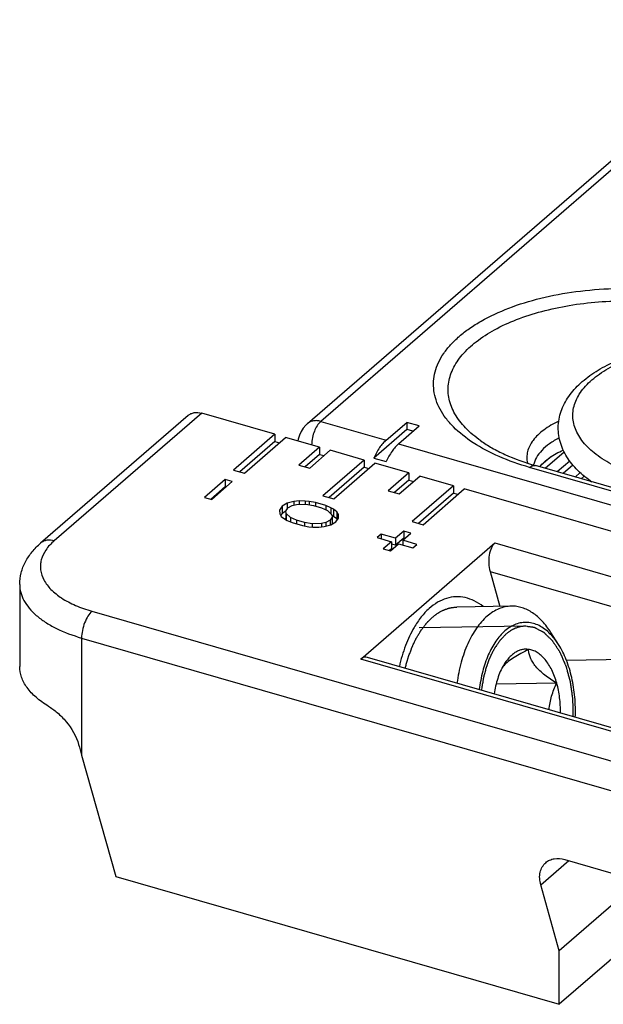
# Model space of a CAD drawing. Units: millimetres. Extents: x 516 to 726, y 53 to 350.
# Drawn here: x 669 to 683, y 193 to 217 of the extents above; entities that cross this region are included whole.
import ezdxf

# ---------------------------------------------------------------- set-up
doc = ezdxf.new("R2010")
doc.units = ezdxf.units.MM
doc.layers.add('COMPONENTI_DI_ASSIEME', color=7, linetype='Continuous')

msp = doc.modelspace()

# ---------------------------------------------------------------- linework, layer by layer
at = {"layer": 'COMPONENTI_DI_ASSIEME', "color": 7, "linetype": 'Continuous'}
for p, q in [((676.135, 207.262), (687.385, 217.004)), ((673.246, 207.46), (669.671, 204.364)), ((675.349, 207.003), (673.574, 207.515)), ((678.043, 206.86), (678.543, 207.293)), ((678.846, 207.206), (678.543, 207.293)), ((678.543, 207.293), (678.543, 207.12)), ((676.135, 207.261), (676.134, 207.261)), ((678.543, 207.12), (677.743, 206.427)), ((678.346, 206.773), (678.846, 207.206)), ((678.696, 207.076), (678.543, 207.12)), ((675.349, 207.003), (674.349, 206.136)), ((675.349, 206.829), (674.499, 206.093)), ((674.609, 206.061), (675.609, 206.928)), ((675.349, 207.003), (675.349, 206.829)), ((675.349, 206.829), (675.459, 206.798)), ((676.432, 206.69), (675.609, 206.928)), ((676.432, 206.69), (675.932, 206.257)), ((676.191, 206.182), (676.691, 206.615)), ((676.432, 206.69), (676.432, 206.517)), ((677.514, 206.378), (676.691, 206.615)), ((676.432, 206.517), (676.082, 206.214)), ((676.432, 206.517), (676.541, 206.485)), ((677.514, 206.378), (676.514, 205.511)), ((677.514, 206.378), (677.514, 206.204)), ((677.743, 206.427), (678.046, 206.34)), ((682.029, 206.45), (681.797, 206.249)), ((682.495, 206.354), (682.193, 206.092)), ((674.349, 206.136), (674.609, 206.061)), ((675.932, 206.257), (676.191, 206.182)), ((677.514, 206.204), (676.664, 205.468)), ((676.774, 205.436), (677.774, 206.303)), ((677.514, 206.204), (677.624, 206.173)), ((678.597, 206.065), (677.774, 206.303)), ((685.99, 204.995), (681.66, 206.245)), ((674.142, 205.907), (673.642, 205.474)), ((674.316, 205.857), (674.142, 205.907)), ((674.142, 205.907), (674.142, 205.734)), ((678.597, 206.065), (678.097, 205.632)), ((678.597, 205.892), (678.247, 205.589)), ((678.357, 205.557), (678.857, 205.99)), ((678.597, 206.065), (678.597, 205.892)), ((678.597, 205.892), (678.707, 205.86)), ((679.679, 205.753), (678.857, 205.99)), ((682.748, 206.073), (682.626, 205.967)), ((682.997, 205.87), (683.022, 205.852)), ((674.142, 205.734), (673.792, 205.431)), ((673.816, 205.424), (674.316, 205.857)), ((674.166, 205.728), (674.142, 205.734)), ((678.097, 205.632), (678.357, 205.557)), ((679.679, 205.753), (678.679, 204.886)), ((678.939, 204.811), (679.939, 205.678)), ((679.679, 205.753), (679.679, 205.579)), ((689.335, 202.965), (679.939, 205.678)), ((673.642, 205.474), (673.816, 205.424)), ((675.938, 205.389), (675.808, 205.372)), ((676.08, 205.384), (675.938, 205.389)), ((675.938, 205.389), (675.938, 205.302)), ((676.178, 205.374), (676.08, 205.384)), ((676.08, 205.384), (676.08, 205.306)), ((676.514, 205.511), (676.774, 205.436)), ((679.679, 205.579), (678.829, 204.843)), ((679.679, 205.579), (679.789, 205.548)), ((675.526, 205.256), (675.46, 205.166)), ((675.46, 205.166), (675.465, 205.075)), ((675.647, 205.329), (675.526, 205.256)), ((675.526, 205.256), (675.526, 205.082)), ((675.614, 205.14), (675.664, 205.216)), ((675.808, 205.372), (675.647, 205.329)), ((675.647, 205.329), (675.647, 205.19)), ((675.664, 205.216), (675.77, 205.275)), ((675.77, 205.275), (675.872, 205.3)), ((675.808, 205.372), (675.808, 205.285)), ((675.872, 205.3), (676.1, 205.306)), ((676.1, 205.306), (676.282, 205.272)), ((676.332, 205.348), (676.178, 205.374)), ((676.178, 205.374), (676.178, 205.291)), ((676.282, 205.272), (676.475, 205.216)), ((676.581, 205.276), (676.332, 205.348)), ((676.332, 205.348), (676.332, 205.257)), ((676.475, 205.216), (676.625, 205.155)), ((676.704, 205.222), (676.581, 205.276)), ((676.581, 205.276), (676.581, 205.173)), ((676.625, 205.155), (676.729, 205.053)), ((676.771, 205.185), (676.704, 205.222)), ((676.704, 205.222), (676.704, 205.078)), ((676.85, 205.126), (676.771, 205.185)), ((676.771, 205.185), (676.771, 205.012)), ((675.465, 205.075), (675.501, 205.01)), ((675.526, 205.082), (675.488, 205.032)), ((675.501, 205.01), (675.58, 204.951)), ((675.616, 205.137), (675.526, 205.082)), ((675.58, 204.951), (675.647, 204.914)), ((675.622, 205.083), (675.614, 205.14)), ((675.614, 205.083), (675.614, 204.967)), ((675.619, 204.929), (675.614, 204.967)), ((675.725, 204.981), (675.622, 205.083)), ((675.622, 205.083), (675.622, 204.928)), ((675.647, 204.914), (675.77, 204.86)), ((675.875, 204.92), (675.725, 204.981)), ((675.725, 204.981), (675.725, 204.88)), ((676.069, 204.864), (675.875, 204.92)), ((675.875, 204.92), (675.875, 204.83)), ((676.687, 204.92), (676.581, 204.861)), ((676.737, 204.996), (676.687, 204.92)), ((676.687, 204.92), (676.687, 204.807)), ((676.729, 205.053), (676.737, 204.996)), ((676.771, 205.012), (676.732, 205.033)), ((676.737, 204.996), (676.737, 204.823)), ((676.85, 204.953), (676.771, 205.012)), ((676.825, 204.881), (676.891, 204.97)), ((676.886, 205.061), (676.85, 205.126)), ((676.85, 205.126), (676.85, 204.953)), ((676.862, 204.931), (676.85, 204.953)), ((676.891, 204.97), (676.886, 205.061)), ((675.77, 204.86), (676.018, 204.789)), ((676.018, 204.789), (676.172, 204.762)), ((676.25, 204.83), (676.069, 204.864)), ((676.069, 204.864), (676.069, 204.78)), ((676.172, 204.762), (676.271, 204.752)), ((676.479, 204.836), (676.25, 204.83)), ((676.25, 204.83), (676.25, 204.752)), ((676.271, 204.752), (676.413, 204.747)), ((676.413, 204.747), (676.542, 204.764)), ((676.581, 204.861), (676.479, 204.836)), ((676.479, 204.836), (676.479, 204.755)), ((676.542, 204.764), (676.703, 204.807)), ((676.581, 204.861), (676.581, 204.774)), ((676.703, 204.807), (676.825, 204.881)), ((678.679, 204.886), (678.939, 204.811)), ((677.926, 204.584), (677.826, 204.498)), ((677.826, 204.498), (678.173, 204.398)), ((678.273, 204.484), (677.926, 204.584)), ((677.926, 204.584), (677.926, 204.469)), ((678.473, 204.657), (678.273, 204.484)), ((678.273, 204.484), (678.273, 204.311)), ((678.473, 204.484), (678.273, 204.311)), ((678.446, 204.434), (678.646, 204.607)), ((678.792, 204.334), (678.446, 204.434)), ((678.446, 204.434), (678.446, 204.319)), ((678.646, 204.607), (678.473, 204.657)), ((678.473, 204.657), (678.473, 204.484)), ((678.496, 204.478), (678.473, 204.484)), ((677.43, 201.552), (680.68, 204.367)), ((678.173, 204.398), (677.973, 204.224)), ((677.973, 204.224), (678.146, 204.174)), ((678.173, 204.224), (678.123, 204.181)), ((678.146, 204.174), (678.346, 204.348)), ((678.173, 204.398), (678.173, 204.224)), ((678.273, 204.311), (678.173, 204.34)), ((678.346, 204.348), (678.692, 204.248)), ((678.692, 204.248), (678.792, 204.334)), ((680.562, 203.679), (680.801, 202.83)), ((669.164, 203.361), (669.164, 201.369)), ((681.081, 202.835), (679.756, 202.812)), ((682.224, 201.901), (682.039, 202.193)), ((685.274, 199.375), (677.591, 201.593)), ((682.171, 200.966), (680.709, 200.941)), ((670.664, 199.22), (671.49, 196.281)), ((687.49, 197.724), (682.24, 193.178)), ((682.371, 196.691), (684.26, 196.145)), ((671.49, 196.281), (682.24, 193.178)), ((682.24, 194.477), (681.791, 196.074)), ((684.19, 196.165), (682.24, 194.477)), ((682.24, 193.178), (682.24, 194.477))]:
    msp.add_line(p, q, dxfattribs=at)
at = {"layer": 'COMPONENTI_DI_ASSIEME', "color": 9, "linetype": 'Continuous'}
for p, q in [((687.712, 217.059), (676.462, 207.316)), ((673.574, 207.515), (669.999, 204.419)), ((676.462, 207.316), (678.043, 206.86)), ((678.346, 206.773), (689.885, 203.441)), ((682.36, 206.572), (681.902, 206.176)), ((685.852, 204.948), (681.522, 206.198)), ((682.571, 206.255), (682.335, 206.051)), ((682.842, 205.989), (682.768, 205.926)), ((680.68, 204.367), (688.385, 202.142)), ((680.562, 203.679), (688.135, 201.493)), ((670.914, 202.711), (684.51, 198.786)), ((670.664, 202.062), (684.26, 198.137)), ((670.664, 202.062), (670.664, 199.22)), ((685.135, 199.328), (677.43, 201.552)), ((682.412, 201.525), (684.402, 201.559)), ((681.791, 196.074), (682.47, 196.662))]:
    msp.add_line(p, q, dxfattribs=at)
at = {"layer": 'COMPONENTI_DI_ASSIEME', "color": 2, "linetype": 'Continuous'}
msp.add_line((681.42, 202.351), (678.843, 202.307), dxfattribs=at)
at = {"layer": 'COMPONENTI_DI_ASSIEME', "color": 7, "linetype": 'Continuous'}
msp.add_lwpolyline([(676.135, 207.261), (676.094, 207.223), (676.034, 207.152), (675.984, 207.072), (675.943, 206.982), (675.915, 206.884), (675.908, 206.841)], dxfattribs=at)
at = {"layer": 'COMPONENTI_DI_ASSIEME', "color": 9, "linetype": 'Continuous'}
msp.add_arc((684.526, 208.032), 2.648, 234.7362, 235.4304, dxfattribs=at)
at = {"layer": 'COMPONENTI_DI_ASSIEME', "color": 7, "linetype": 'Continuous'}
for centre, major_axis, ratio, start_param, end_param in [((680.812, 203.895), (-0.023, 0.518), 0.543906, 0.40696, 1.977757), ((677.562, 201.081), (-0.023, 0.518), 0.543906, -0.181042, 0.40696), ((672.164, 200.519), (-2.451, 9.328), 0.185423, -4.649413, -4.621524)]:
    msp.add_ellipse(centre, major_axis=major_axis, ratio=ratio, start_param=start_param, end_param=end_param, dxfattribs=at)
at = {"layer": 'COMPONENTI_DI_ASSIEME', "color": 9, "linetype": 'Continuous'}
for points, knots in [([(681.522, 206.198), (681.269, 206.271), (680.797, 206.437), (680.17, 206.764), (679.745, 207.095), (679.49, 207.385), (679.348, 207.604), (679.249, 207.83), (679.196, 208.06), (679.188, 208.292), (679.226, 208.523), (679.31, 208.751), (679.438, 208.972), (679.608, 209.185), (679.819, 209.388), (680.068, 209.58), (680.46, 209.825), (681.033, 210.087), (681.805, 210.323), (682.654, 210.48), (683.548, 210.553), (684.453, 210.538), (685.336, 210.437), (685.906, 210.31), (686.179, 210.231)], [0, 0, 0, 0, 0.069941, 0.132704, 0.18759, 0.212209, 0.235153, 0.25674, 0.277408, 0.29769, 0.318166, 0.339393, 0.361843, 0.385876, 0.411731, 0.439536, 0.469329, 0.534608, 0.60664, 0.683778, 0.763966, 0.844933, 0.924348, 1, 1, 1, 1]), ([(680.336, 206.845), (680.205, 206.939), (679.97, 207.134), (679.74, 207.428), (679.622, 207.673), (679.567, 207.855), (679.543, 208.038), (679.55, 208.223), (679.589, 208.406), (679.684, 208.652), (679.887, 208.953), (680.234, 209.273), (680.682, 209.559), (681.217, 209.803), (681.826, 209.998), (682.491, 210.14), (683.195, 210.225), (683.916, 210.25), (684.637, 210.214), (685.334, 210.118), (685.785, 210.014), (686.002, 209.951)], [0, 0, 0, 0, 0.054321, 0.102217, 0.124249, 0.14536, 0.16593, 0.186382, 0.207152, 0.228647, 0.275033, 0.327546, 0.386912, 0.452974, 0.524962, 0.601677, 0.681636, 0.763177, 0.844558, 0.924044, 1, 1, 1, 1]), ([(684.292, 205.967), (684.105, 206.021), (683.836, 206.116), (683.503, 206.276), (683.284, 206.405), (683.09, 206.543), (682.925, 206.691), (682.789, 206.846), (682.684, 207.008), (682.611, 207.175), (682.571, 207.345), (682.565, 207.517), (682.594, 207.688), (682.656, 207.856), (682.75, 208.02), (682.876, 208.178), (683.032, 208.328), (683.216, 208.47), (683.427, 208.602), (683.663, 208.723), (684.015, 208.871), (684.502, 209.02), (685.13, 209.136), (685.792, 209.19), (686.462, 209.179), (687.115, 209.104), (687.536, 209.01), (687.738, 208.952)], [0, 0, 0, 0, 0.069927, 0.102289, 0.132733, 0.161196, 0.187687, 0.212302, 0.235242, 0.256825, 0.277489, 0.297768, 0.318241, 0.339463, 0.361909, 0.385939, 0.411789, 0.439589, 0.469376, 0.501111, 0.534691, 0.606711, 0.683835, 0.76401, 0.844962, 0.924363, 1, 1, 1, 1]), ([(676.462, 207.316), (676.432, 207.325), (676.372, 207.336), (676.283, 207.333), (676.202, 207.309), (676.155, 207.279), (676.135, 207.261)], [0, 0, 0, 0, 0.271082, 0.525552, 0.766789, 1, 1, 1, 1]), ([(676.462, 207.316), (676.391, 207.255), (676.311, 207.12), (676.255, 206.919), (676.241, 206.805), (676.237, 206.746)], [0, 0, 0, 0, 0.451767, 0.71585, 1, 1, 1, 1]), ([(682.227, 207.318), (682.099, 207.259), (681.92, 207.158), (681.72, 206.991), (681.605, 206.863), (681.52, 206.728), (681.467, 206.588), (681.448, 206.445), (681.458, 206.351), (681.468, 206.305)], [0, 0, 0, 0, 0.308837, 0.445606, 0.570919, 0.686166, 0.793734, 0.896996, 1, 1, 1, 1]), ([(682.24, 206.916), (682.158, 206.874), (682.008, 206.785), (681.819, 206.626), (681.683, 206.451), (681.63, 206.322), (681.615, 206.259)], [0, 0, 0, 0, 0.295309, 0.55812, 0.790653, 1, 1, 1, 1]), ([(681.522, 206.198), (681.533, 206.208), (681.556, 206.225), (681.592, 206.243), (681.627, 206.251), (681.65, 206.248), (681.66, 206.245)], [0, 0, 0, 0, 0.298547, 0.559461, 0.788776, 1, 1, 1, 1]), ([(669.999, 204.419), (669.941, 204.436), (669.85, 204.445), (669.739, 204.411), (669.692, 204.381), (669.671, 204.364)], [0, 0, 0, 0, 0.524149, 0.765961, 1, 1, 1, 1]), ([(669.999, 204.419), (669.923, 204.353), (669.792, 204.215), (669.689, 204.004), (669.661, 203.836), (669.667, 203.668), (669.741, 203.453), (669.924, 203.221), (670.188, 203.015), (670.525, 202.84), (670.778, 202.751), (670.914, 202.711)], [0, 0, 0, 0, 0.121075, 0.226917, 0.276714, 0.326043, 0.428387, 0.543769, 0.677254, 0.829905, 1, 1, 1, 1]), ([(669.164, 203.361), (669.164, 203.295), (669.182, 203.16), (669.262, 202.964), (669.392, 202.776), (669.568, 202.601), (669.788, 202.438), (670.147, 202.236), (670.451, 202.123), (670.664, 202.062)], [0, 0, 0, 0, 0.093501, 0.191566, 0.297901, 0.414938, 0.543867, 0.684879, 1, 1, 1, 1]), ([(670.914, 202.711), (670.876, 202.679), (670.807, 202.589), (670.731, 202.43), (670.679, 202.249), (670.664, 202.123), (670.664, 202.062)], [0, 0, 0, 0, 0.211144, 0.468387, 0.74253, 1, 1, 1, 1])]:
    msp.add_open_spline(points, degree=3, knots=knots, dxfattribs=at)
at = {"layer": 'COMPONENTI_DI_ASSIEME', "color": 7, "linetype": 'Continuous'}
for points, knots in [([(682.997, 205.87), (682.934, 205.915), (682.814, 206.007), (682.651, 206.159), (682.51, 206.323), (682.394, 206.496), (682.304, 206.68), (682.243, 206.872), (682.213, 207.07), (682.215, 207.269), (682.25, 207.466), (682.316, 207.657), (682.411, 207.839), (682.531, 208.011), (682.675, 208.172), (682.902, 208.377), (683.239, 208.606), (683.706, 208.829), (684.232, 209.007), (684.805, 209.136), (685.411, 209.214), (686.032, 209.239), (686.654, 209.211), (687.258, 209.13), (687.648, 209.04), (687.837, 208.986)], [0, 0, 0, 0, 0.028461, 0.055823, 0.082202, 0.107793, 0.132799, 0.157424, 0.181836, 0.206193, 0.230628, 0.255299, 0.280387, 0.306089, 0.332612, 0.360131, 0.418624, 0.482173, 0.550586, 0.623098, 0.698536, 0.775477, 0.852376, 0.927685, 1, 1, 1, 1]), ([(673.246, 207.46), (673.267, 207.478), (673.314, 207.507), (673.425, 207.541), (673.516, 207.532), (673.574, 207.515)], [0, 0, 0, 0, 0.234039, 0.475851, 1, 1, 1, 1]), ([(678.043, 206.86), (678.014, 206.835), (677.958, 206.778), (677.85, 206.637), (677.783, 206.514), (677.743, 206.427)], [0, 0, 0, 0, 0.214296, 0.45489, 1, 1, 1, 1]), ([(680.336, 206.845), (680.424, 206.784), (680.614, 206.665), (681.049, 206.446), (681.409, 206.318), (681.66, 206.245)], [0, 0, 0, 0, 0.219738, 0.461175, 1, 1, 1, 1]), ([(678.346, 206.773), (678.317, 206.748), (678.261, 206.69), (678.153, 206.55), (678.086, 206.427), (678.046, 206.34)], [0, 0, 0, 0, 0.214296, 0.45489, 1, 1, 1, 1]), ([(681.767, 206.215), (681.835, 206.298), (682.014, 206.456), (682.221, 206.569), (682.336, 206.622)], [0, 0, 0, 0, 0.460813, 1, 1, 1, 1]), ([(669.164, 203.361), (669.164, 203.456), (669.188, 203.647), (669.294, 203.916), (669.458, 204.159), (669.596, 204.299), (669.671, 204.364)], [0, 0, 0, 0, 0.24653, 0.493103, 0.743049, 1, 1, 1, 1]), ([(680.394, 202.826), (680.328, 202.878), (680.19, 202.967), (679.964, 203.05), (679.733, 203.072), (679.504, 203.032), (679.282, 202.933), (679.074, 202.778), (678.883, 202.571), (678.773, 202.408), (678.722, 202.32)], [0, 0, 0, 0, 0.125206, 0.241684, 0.353548, 0.465816, 0.583423, 0.710272, 0.848794, 1, 1, 1, 1]), ([(681.081, 202.835), (681.03, 202.834), (680.926, 202.822), (680.773, 202.773), (680.626, 202.695), (680.535, 202.627), (680.49, 202.589)], [0, 0, 0, 0, 0.235956, 0.477909, 0.731267, 1, 1, 1, 1]), ([(682.039, 202.193), (681.977, 202.291), (681.875, 202.428), (681.717, 202.581), (681.596, 202.674), (681.471, 202.747), (681.343, 202.799), (681.212, 202.83), (681.124, 202.836), (681.081, 202.835)], [0, 0, 0, 0, 0.289313, 0.422465, 0.548319, 0.66766, 0.781654, 0.891824, 1, 1, 1, 1]), ([(680.49, 202.589), (680.394, 202.505), (680.263, 202.353), (680.119, 202.122), (679.983, 201.849), (679.848, 201.464), (679.784, 201.137), (679.761, 200.967)], [0, 0, 0, 0, 0.210983, 0.327259, 0.450466, 0.7154, 1, 1, 1, 1]), ([(678.722, 202.32), (678.64, 202.18), (678.497, 201.87), (678.402, 201.543), (678.364, 201.37)], [0, 0, 0, 0, 0.477817, 1, 1, 1, 1]), ([(682.014, 202.167), (681.974, 202.207), (681.891, 202.28), (681.756, 202.365), (681.615, 202.42), (681.471, 202.445), (681.327, 202.438), (681.185, 202.4), (681.048, 202.331), (680.964, 202.269), (680.923, 202.234)], [0, 0, 0, 0, 0.139368, 0.2692, 0.391456, 0.508948, 0.62512, 0.743592, 0.867717, 1, 1, 1, 1]), ([(680.923, 202.234), (680.839, 202.161), (680.726, 202.028), (680.602, 201.825), (680.485, 201.585), (680.372, 201.247), (680.32, 200.96), (680.302, 200.81)], [0, 0, 0, 0, 0.210258, 0.326486, 0.449807, 0.715187, 1, 1, 1, 1]), ([(682.224, 201.901), (682.208, 201.926), (682.145, 202.02), (682.073, 202.108), (682.014, 202.167)], [0, 0, 0, 0, 0.262183, 1, 1, 1, 1]), ([(682.628, 200.139), (682.635, 200.302), (682.628, 200.626), (682.555, 201.095), (682.425, 201.525), (682.298, 201.785), (682.224, 201.901)], [0, 0, 0, 0, 0.266971, 0.52854, 0.775404, 1, 1, 1, 1]), ([(681.494, 201.787), (681.467, 201.791), (681.411, 201.793), (681.326, 201.78), (681.244, 201.751), (681.164, 201.708), (681.087, 201.65), (680.988, 201.552), (680.925, 201.463), (680.887, 201.399)], [0, 0, 0, 0, 0.109457, 0.219492, 0.332534, 0.450705, 0.575673, 0.708579, 1, 1, 1, 1]), ([(681.494, 201.78), (681.432, 201.75), (681.313, 201.691), (681.148, 201.596), (681.008, 201.499), (680.929, 201.427), (680.897, 201.391)], [0, 0, 0, 0, 0.28667, 0.555194, 0.795724, 1, 1, 1, 1]), ([(682.18, 200.969), (682.149, 201.078), (682.092, 201.235), (681.987, 201.422), (681.902, 201.54), (681.809, 201.637), (681.709, 201.713), (681.604, 201.765), (681.53, 201.783), (681.494, 201.787)], [0, 0, 0, 0, 0.302844, 0.441599, 0.570741, 0.690117, 0.80032, 0.902817, 1, 1, 1, 1]), ([(682.171, 200.966), (682.122, 200.997), (682.027, 201.059), (681.893, 201.158), (681.773, 201.26), (681.673, 201.364), (681.595, 201.471), (681.541, 201.576), (681.508, 201.679), (681.497, 201.747), (681.494, 201.78)], [0, 0, 0, 0, 0.158149, 0.310554, 0.454445, 0.58685, 0.706019, 0.812692, 0.909627, 1, 1, 1, 1]), ([(669.856, 200.411), (669.752, 200.473), (669.564, 200.606), (669.339, 200.842), (669.197, 201.098), (669.164, 201.282), (669.164, 201.369)], [0, 0, 0, 0, 0.296004, 0.556442, 0.78701, 1, 1, 1, 1]), ([(680.887, 201.399), (680.859, 201.351), (680.807, 201.247), (680.721, 201.018), (680.681, 200.833), (680.664, 200.706)], [0, 0, 0, 0, 0.229306, 0.474118, 1, 1, 1, 1]), ([(680.897, 201.391), (680.892, 201.386), (680.876, 201.367), (680.86, 201.347), (680.85, 201.332)], [0, 0, 0, 0, 0.261254, 1, 1, 1, 1]), ([(681.993, 200.322), (681.998, 200.378), (682.013, 200.49), (682.066, 200.707), (682.126, 200.864), (682.171, 200.966)], [0, 0, 0, 0, 0.251606, 0.502622, 1, 1, 1, 1]), ([(682.267, 200.243), (682.27, 200.367), (682.259, 200.612), (682.212, 200.853), (682.18, 200.969)], [0, 0, 0, 0, 0.507967, 1, 1, 1, 1]), ([(669.856, 200.411), (669.933, 200.365), (670.088, 200.249), (670.371, 199.962), (670.536, 199.682), (670.592, 199.479)], [0, 0, 0, 0, 0.22196, 0.477151, 1, 1, 1, 1]), ([(681.791, 196.074), (681.777, 196.126), (681.759, 196.228), (681.77, 196.379), (681.82, 196.513), (681.879, 196.584), (681.912, 196.613)], [0, 0, 0, 0, 0.275346, 0.531839, 0.771114, 1, 1, 1, 1]), ([(681.912, 196.613), (681.941, 196.638), (682.006, 196.68), (682.162, 196.726), (682.29, 196.714), (682.371, 196.691)], [0, 0, 0, 0, 0.234044, 0.475875, 1, 1, 1, 1])]:
    msp.add_open_spline(points, degree=3, knots=knots, dxfattribs=at)
at = {"layer": 'COMPONENTI_DI_ASSIEME', "color": 2, "linetype": 'Continuous'}
for points, knots in [([(679.165, 202.566), (679.176, 202.575), (679.199, 202.592), (679.226, 202.614), (679.246, 202.629), (679.257, 202.638), (679.269, 202.645), (679.284, 202.655), (679.302, 202.667), (679.32, 202.678), (679.335, 202.688), (679.347, 202.696), (679.359, 202.702), (679.381, 202.712), (679.406, 202.725), (679.427, 202.735), (679.439, 202.741), (679.449, 202.746), (679.458, 202.749), (679.471, 202.754), (679.492, 202.761), (679.518, 202.77), (679.539, 202.778), (679.552, 202.782), (679.565, 202.785), (679.581, 202.788), (679.6, 202.792), (679.619, 202.797), (679.635, 202.8), (679.647, 202.803), (679.657, 202.804), (679.667, 202.805), (679.687, 202.807), (679.716, 202.809), (679.743, 202.811), (679.756, 202.812)], [0, 0, 0, 0, 0.0625, 0.125, 0.15625, 0.171875, 0.1875, 0.21875, 0.25, 0.28125, 0.3125, 0.328125, 0.34375, 0.375, 0.4375, 0.46875, 0.484375, 0.5, 0.515625, 0.53125, 0.5625, 0.625, 0.65625, 0.671875, 0.6875, 0.71875, 0.75, 0.78125, 0.8125, 0.828125, 0.84375, 0.859375, 0.875, 0.9375, 1, 1, 1, 1]), ([(678.507, 201.329), (678.515, 201.361), (678.529, 201.409), (678.547, 201.473), (678.558, 201.513), (678.566, 201.545), (678.572, 201.565), (678.576, 201.581), (678.582, 201.596), (678.592, 201.623), (678.606, 201.661), (678.623, 201.707), (678.639, 201.754), (678.652, 201.788), (678.661, 201.811), (678.664, 201.821), (678.667, 201.829), (678.67, 201.836), (678.676, 201.847), (678.684, 201.865), (678.703, 201.905), (678.725, 201.953), (678.748, 202.001), (678.759, 202.025), (678.765, 202.038), (678.77, 202.049), (678.776, 202.058), (678.783, 202.071), (678.796, 202.093), (678.823, 202.137), (678.849, 202.18), (678.871, 202.218), (678.881, 202.234), (678.888, 202.246), (678.894, 202.255), (678.9, 202.263), (678.913, 202.279), (678.932, 202.304), (678.956, 202.336), (678.981, 202.369), (679, 202.393), (679.012, 202.409), (679.018, 202.416), (679.022, 202.422), (679.026, 202.426), (679.034, 202.434), (679.045, 202.445), (679.063, 202.463), (679.085, 202.485), (679.121, 202.521), (679.148, 202.548), (679.165, 202.566)], [0, 0, 0, 0, 0.0625, 0.09375, 0.125, 0.140625, 0.15625, 0.164062, 0.171875, 0.1875, 0.21875, 0.25, 0.28125, 0.3125, 0.320312, 0.328125, 0.332031, 0.335938, 0.34375, 0.359375, 0.375, 0.4375, 0.46875, 0.484375, 0.492188, 0.5, 0.507812, 0.515625, 0.53125, 0.5625, 0.625, 0.640625, 0.65625, 0.664062, 0.671875, 0.679688, 0.6875, 0.71875, 0.75, 0.78125, 0.8125, 0.820312, 0.828125, 0.832031, 0.835938, 0.84375, 0.859375, 0.875, 0.90625, 0.9375, 1, 1, 1, 1]), ([(681.399, 202.35), (681.389, 202.349), (681.369, 202.347), (681.345, 202.344), (681.328, 202.342), (681.318, 202.341), (681.303, 202.337), (681.281, 202.332), (681.26, 202.326), (681.245, 202.323), (681.235, 202.32), (681.219, 202.313), (681.199, 202.306), (681.183, 202.3), (681.173, 202.297), (681.166, 202.294), (681.159, 202.29), (681.149, 202.286), (681.133, 202.277), (681.114, 202.268), (681.098, 202.26), (681.088, 202.255), (681.075, 202.246), (681.054, 202.233), (681.033, 202.219), (681.019, 202.21), (681.01, 202.204), (680.995, 202.191), (680.973, 202.174), (680.955, 202.16), (680.946, 202.153)], [0, 0, 0, 0, 0.0625, 0.125, 0.15625, 0.171875, 0.1875, 0.25, 0.3125, 0.328125, 0.34375, 0.375, 0.4375, 0.46875, 0.484375, 0.5, 0.515625, 0.53125, 0.5625, 0.625, 0.65625, 0.671875, 0.6875, 0.75, 0.8125, 0.828125, 0.84375, 0.875, 0.9375, 1, 1, 1, 1]), ([(682.578, 200.153), (682.578, 200.188), (682.576, 200.258), (682.575, 200.346), (682.574, 200.416), (682.573, 200.46), (682.572, 200.495), (682.572, 200.521), (682.571, 200.543), (682.571, 200.56), (682.571, 200.573), (682.569, 200.586), (682.567, 200.604), (682.564, 200.626), (682.56, 200.652), (682.555, 200.686), (682.549, 200.73), (682.542, 200.782), (682.535, 200.834), (682.529, 200.877), (682.524, 200.912), (682.52, 200.938), (682.517, 200.96), (682.515, 200.975), (682.514, 200.984), (682.513, 200.99), (682.511, 200.996), (682.509, 201.004), (682.506, 201.018), (682.5, 201.038), (682.494, 201.062), (682.485, 201.093), (682.474, 201.133), (682.461, 201.181), (682.448, 201.228), (682.438, 201.268), (682.429, 201.3), (682.423, 201.324), (682.417, 201.344), (682.414, 201.357), (682.411, 201.365), (682.41, 201.372), (682.407, 201.377), (682.404, 201.384), (682.399, 201.396), (682.391, 201.414), (682.382, 201.435), (682.37, 201.464), (682.354, 201.499), (682.336, 201.542), (682.317, 201.585), (682.302, 201.62), (682.29, 201.649), (682.28, 201.67), (682.273, 201.688), (682.267, 201.7), (682.264, 201.707), (682.262, 201.713), (682.259, 201.717), (682.255, 201.723), (682.248, 201.733), (682.239, 201.748), (682.227, 201.765), (682.212, 201.788), (682.193, 201.818), (682.17, 201.852), (682.147, 201.887), (682.127, 201.916), (682.112, 201.94), (682.101, 201.957), (682.091, 201.972), (682.084, 201.982), (682.08, 201.988), (682.078, 201.993), (682.074, 201.995), (682.07, 202), (682.062, 202.007), (682.051, 202.017), (682.038, 202.03), (682.021, 202.047), (681.999, 202.068), (681.973, 202.093), (681.947, 202.119), (681.925, 202.14), (681.908, 202.156), (681.895, 202.169), (681.884, 202.18), (681.876, 202.187), (681.872, 202.191), (681.869, 202.195), (681.865, 202.196), (681.86, 202.199), (681.852, 202.203), (681.84, 202.21), (681.825, 202.217), (681.806, 202.227), (681.782, 202.24), (681.753, 202.256), (681.725, 202.271), (681.701, 202.284), (681.681, 202.294), (681.667, 202.301), (681.655, 202.308), (681.646, 202.312), (681.642, 202.315), (681.638, 202.317), (681.634, 202.317), (681.629, 202.318), (681.621, 202.319), (681.608, 202.321), (681.593, 202.323), (681.573, 202.326), (681.548, 202.329), (681.518, 202.333), (681.488, 202.337), (681.448, 202.343), (681.419, 202.347), (681.399, 202.35)], [0, 0, 0, 0, 0.03125, 0.0625, 0.078125, 0.09375, 0.101562, 0.109375, 0.117188, 0.121094, 0.125, 0.128906, 0.132812, 0.140625, 0.148438, 0.15625, 0.171875, 0.1875, 0.203125, 0.21875, 0.226562, 0.234375, 0.242188, 0.246094, 0.248047, 0.25, 0.251953, 0.253906, 0.257812, 0.265625, 0.273438, 0.28125, 0.296875, 0.3125, 0.328125, 0.34375, 0.351562, 0.359375, 0.367188, 0.371094, 0.373047, 0.375, 0.376953, 0.378906, 0.382812, 0.390625, 0.398438, 0.40625, 0.421875, 0.4375, 0.453125, 0.46875, 0.476562, 0.484375, 0.492188, 0.496094, 0.498047, 0.5, 0.501953, 0.503906, 0.507812, 0.515625, 0.523438, 0.53125, 0.546875, 0.5625, 0.578125, 0.59375, 0.601562, 0.609375, 0.617188, 0.621094, 0.623047, 0.625, 0.626953, 0.628906, 0.632812, 0.640625, 0.648438, 0.65625, 0.671875, 0.6875, 0.703125, 0.71875, 0.726562, 0.734375, 0.742188, 0.746094, 0.748047, 0.75, 0.751953, 0.753906, 0.757812, 0.765625, 0.773438, 0.78125, 0.796875, 0.8125, 0.828125, 0.84375, 0.851562, 0.859375, 0.867188, 0.871094, 0.873047, 0.875, 0.876953, 0.878906, 0.882812, 0.890625, 0.898438, 0.90625, 0.921875, 0.9375, 0.953125, 0.96875, 1, 1, 1, 1]), ([(680.946, 202.153), (680.928, 202.134), (680.902, 202.107), (680.866, 202.07), (680.844, 202.047), (680.827, 202.029), (680.816, 202.017), (680.808, 202.009), (680.803, 202.005), (680.799, 201.999), (680.794, 201.991), (680.786, 201.98), (680.776, 201.965), (680.76, 201.942), (680.739, 201.912), (680.715, 201.877), (680.697, 201.851), (680.684, 201.834), (680.679, 201.826), (680.675, 201.821), (680.672, 201.814), (680.665, 201.802), (680.657, 201.785), (680.643, 201.757), (680.625, 201.723), (680.604, 201.681), (680.586, 201.647), (680.574, 201.623), (680.567, 201.609), (680.561, 201.599), (680.557, 201.587), (680.552, 201.572), (680.542, 201.546), (680.522, 201.493), (680.502, 201.439), (680.485, 201.394), (680.478, 201.375), (680.473, 201.362), (680.47, 201.354), (680.468, 201.345), (680.465, 201.335), (680.459, 201.31), (680.449, 201.272), (680.435, 201.221), (680.422, 201.17), (680.412, 201.132), (680.405, 201.106), (680.402, 201.094), (680.399, 201.081), (680.396, 201.063), (680.392, 201.04), (680.387, 201.004), (680.379, 200.959), (680.367, 200.886), (680.358, 200.832), (680.352, 200.796)], [0, 0, 0, 0, 0.0625, 0.09375, 0.125, 0.140625, 0.15625, 0.164062, 0.167969, 0.171875, 0.179688, 0.1875, 0.203125, 0.21875, 0.25, 0.28125, 0.3125, 0.320312, 0.328125, 0.332031, 0.335938, 0.34375, 0.359375, 0.375, 0.40625, 0.4375, 0.46875, 0.484375, 0.492188, 0.5, 0.507812, 0.515625, 0.53125, 0.5625, 0.625, 0.640625, 0.65625, 0.664062, 0.667969, 0.671875, 0.679688, 0.6875, 0.71875, 0.75, 0.78125, 0.8125, 0.820312, 0.828125, 0.835938, 0.84375, 0.859375, 0.875, 0.90625, 0.9375, 1, 1, 1, 1])]:
    msp.add_open_spline(points, degree=3, knots=knots, dxfattribs=at)

doc.saveas('drawing.dxf')
